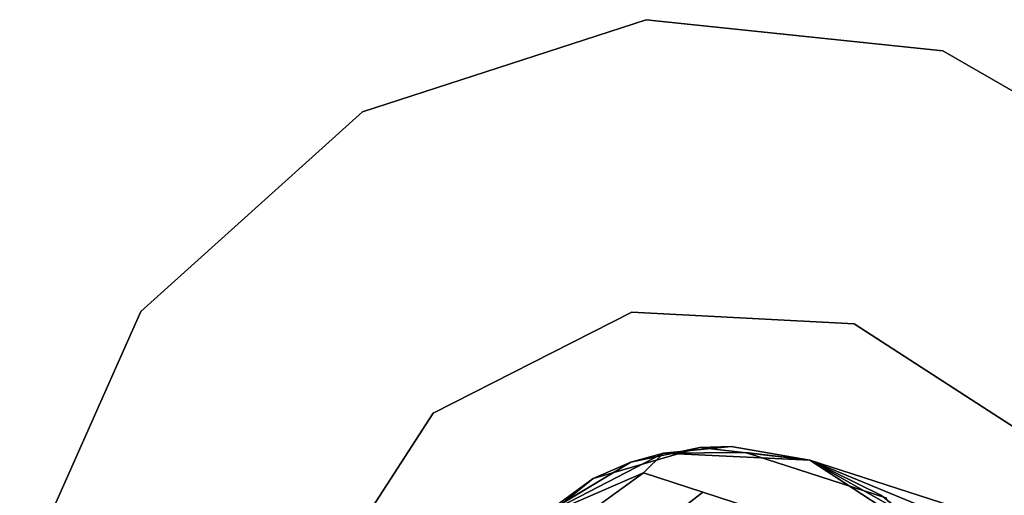
# Model space of a CAD drawing. Units: inches. Extents: x -14.1 to 14.1, y -12.2 to 14.7.
# Drawn here: x -14.1 to -12.3, y 4.6 to 5.4 of the extents above; entities that cross this region are included whole.
import ezdxf

# ---------------------------------------------------------------- set-up
doc = ezdxf.new("R2010")
doc.units = ezdxf.units.IN
doc.header["$MEASUREMENT"] = 0
doc.layers.add('AFUCH-3-FTCH', color=9, linetype='Continuous')
doc.layers.add('AFUCH-3-GDPL', color=250, linetype='Continuous')

msp = doc.modelspace()

# ---------------------------------------------------------------- linework, layer by layer
at = {"layer": 'AFUCH-3-FTCH'}
for points in [[(-13.0625, 4.6149, 1.2), (-12.9966, 4.6434, 2.035), (-12.8764, 4.6692, 1.2)], [(-12.822, 4.6708, 4.5274), (-12.9396, 4.6596, 4.6566), (-12.6847, 4.6472, 4.6132)], [(-12.9745, 4.6249, 5.0466), (-12.9396, 4.6596, 4.6566), (-13.1675, 4.5413, 4.6884)], [(-13.1675, 4.5413, 4.6884), (-12.9396, 4.6596, 4.6566), (-12.9966, 4.6434, 4.5552)], [(-12.7972, 4.6607, 4.9909), (-12.6847, 4.6472, 4.6132), (-12.9396, 4.6596, 4.6566)], [(-12.4713, 4.5075, 4.5698), (-12.5598, 4.5856, 4.4816), (-12.6847, 4.6472, 4.6132)], [(-12.4713, 4.5075, 4.5698), (-12.6847, 4.6472, 4.6132), (-12.4721, 4.5591, 5.2112)], [(-12.9745, 4.6249, 5.0466), (-13.1675, 4.5413, 4.6884), (-13.1571, 4.4933, 5.0936)], [(-13.2135, 4.4934, 1.2), (-13.1797, 4.5298, 2.0595), (-13.0625, 4.6149, 1.2)]]:
    msp.add_3dface(points, dxfattribs=at)
for points, invisible_edges in [([(-12.8764, 4.6692, 1.2), (-12.9966, 4.6434, 2.035), (-12.822, 4.6708, 2.0072)], 2), ([(-12.822, 4.6708, 3.5371), (-12.822, 4.6708, 3.3171), (-12.9966, 4.6434, 3.3448)], 14), ([(-12.822, 4.6708, 3.5371), (-12.9966, 4.6434, 3.3448), (-12.9966, 4.6434, 3.5649)], 13), ([(-12.9966, 4.6434, 4.4452), (-12.9966, 4.6434, 4.5552), (-12.822, 4.6708, 4.5274)], 14), ([(-12.822, 4.6708, 4.5274), (-12.9966, 4.6434, 4.5552), (-12.9396, 4.6596, 4.6566)], 1), ([(-12.822, 4.6708, 4.1973), (-12.822, 4.6708, 4.0873), (-12.9966, 4.6434, 4.1151)], 14), ([(-12.9966, 4.6434, 4.1151), (-12.822, 4.6708, 4.0873), (-12.9966, 4.6434, 4.0051)], 3), ([(-12.822, 4.6708, 3.7572), (-12.822, 4.6708, 3.5371), (-12.9966, 4.6434, 3.5649)], 14), ([(-12.822, 4.6708, 3.7572), (-12.9966, 4.6434, 3.5649), (-12.9966, 4.6434, 3.785)], 13), ([(-12.822, 4.6708, 2.8769), (-12.822, 4.6708, 2.0072), (-12.9966, 4.6434, 2.035)], 14), ([(-12.9966, 4.6434, 4.4452), (-12.822, 4.6708, 4.5274), (-12.822, 4.6708, 4.4174)], 13), ([(-12.9966, 4.6434, 4.4452), (-12.822, 4.6708, 4.4174), (-12.9966, 4.6434, 4.3352)], 3), ([(-12.9966, 4.6434, 4.3352), (-12.822, 4.6708, 4.4174), (-12.822, 4.6708, 4.3074)], 13), ([(-12.9966, 4.6434, 4.3352), (-12.822, 4.6708, 4.3074), (-12.9966, 4.6434, 4.2251)], 3), ([(-12.9966, 4.6434, 4.2251), (-12.822, 4.6708, 4.3074), (-12.822, 4.6708, 4.1973)], 13), ([(-12.9966, 4.6434, 4.2251), (-12.822, 4.6708, 4.1973), (-12.9966, 4.6434, 4.1151)], 3), ([(-12.9966, 4.6434, 4.0051), (-12.822, 4.6708, 4.0873), (-12.822, 4.6708, 3.9773)], 13), ([(-12.822, 4.6708, 3.7572), (-12.9966, 4.6434, 3.785), (-12.822, 4.6708, 3.9773)], 3), ([(-12.822, 4.6708, 3.9773), (-12.9966, 4.6434, 3.785), (-12.9966, 4.6434, 4.0051)], 13), ([(-12.9966, 4.6434, 2.9047), (-12.9966, 4.6434, 3.3448), (-12.822, 4.6708, 3.3171)], 14), ([(-12.9966, 4.6434, 2.035), (-12.9966, 4.6434, 2.9047), (-12.822, 4.6708, 2.8769)], 14), ([(-12.822, 4.6708, 2.8769), (-12.9966, 4.6434, 2.9047), (-12.822, 4.6708, 3.3171)], 3), ([(-12.8764, 4.6692, 1.2), (-12.822, 4.6708, 2.0072), (-12.6847, 4.6472, 1.2)], 2), ([(-12.6847, 4.6472, 1.2), (-12.822, 4.6708, 2.0072), (-12.822, 4.6708, 2.8769)], 13), ([(-12.6847, 4.6472, 1.2), (-12.822, 4.6708, 2.8769), (-12.6847, 4.6472, 4.6132)], 3), ([(-12.6847, 4.6472, 4.6132), (-12.822, 4.6708, 2.8769), (-12.822, 4.6708, 3.3171)], 13), ([(-12.6847, 4.6472, 4.6132), (-12.822, 4.6708, 3.3171), (-12.822, 4.6708, 3.5371)], 13), ([(-12.822, 4.6708, 4.3074), (-12.6847, 4.6472, 4.6132), (-12.822, 4.6708, 4.1973)], 3), ([(-12.822, 4.6708, 4.1973), (-12.6847, 4.6472, 4.6132), (-12.822, 4.6708, 4.0873)], 3), ([(-12.6847, 4.6472, 4.6132), (-12.822, 4.6708, 3.5371), (-12.822, 4.6708, 3.7572)], 13), ([(-12.822, 4.6708, 4.4174), (-12.822, 4.6708, 4.5274), (-12.6847, 4.6472, 4.6132)], 12), ([(-12.822, 4.6708, 4.4174), (-12.6847, 4.6472, 4.6132), (-12.822, 4.6708, 4.3074)], 3), ([(-12.822, 4.6708, 3.9773), (-12.822, 4.6708, 4.0873), (-12.6847, 4.6472, 4.6132)], 14), ([(-12.822, 4.6708, 3.9773), (-12.6847, 4.6472, 4.6132), (-12.822, 4.6708, 3.7572)], 3), ([(-12.7972, 4.6607, 4.9909), (-12.9396, 4.6596, 4.6566), (-12.9745, 4.6249, 5.0466)], 12), ([(-12.7054, 4.6308, 5.3485), (-12.7972, 4.6607, 4.9909), (-12.9745, 4.6249, 5.0466)], 14), ([(-12.7054, 4.6308, 5.3485), (-12.611, 4.6233, 5.1644), (-12.7972, 4.6607, 4.9909)], 3), ([(-12.7972, 4.6607, 4.9909), (-12.611, 4.6233, 5.1644), (-12.6847, 4.6472, 4.6132)], 1), ([(-13.0625, 4.6149, 1.2), (-13.1797, 4.5298, 2.0595), (-12.9966, 4.6434, 2.035)], 2), ([(-12.9966, 4.6434, 3.5649), (-12.9966, 4.6434, 3.3448), (-13.1797, 4.5298, 3.3694)], 14), ([(-12.9966, 4.6434, 3.5649), (-13.1797, 4.5298, 3.3694), (-13.1797, 4.5298, 3.5894)], 13), ([(-13.1797, 4.5298, 4.3597), (-13.1797, 4.5298, 4.4697), (-12.9966, 4.6434, 4.4452)], 14), ([(-12.9966, 4.6434, 4.4452), (-13.1797, 4.5298, 4.4697), (-12.9966, 4.6434, 4.5552)], 3), ([(-13.1797, 4.5298, 4.5797), (-13.1675, 4.5413, 4.6884), (-12.9966, 4.6434, 4.5552)], 12), ([(-13.1797, 4.5298, 4.5797), (-12.9966, 4.6434, 4.5552), (-13.1797, 4.5298, 4.4697)], 3), ([(-12.9966, 4.6434, 4.1151), (-12.9966, 4.6434, 4.0051), (-13.1797, 4.5298, 4.0296)], 14), ([(-13.1797, 4.5298, 4.0296), (-12.9966, 4.6434, 4.0051), (-13.1797, 4.5298, 3.8095)], 3), ([(-12.9966, 4.6434, 3.785), (-12.9966, 4.6434, 3.5649), (-13.1797, 4.5298, 3.5894)], 14), ([(-12.9966, 4.6434, 3.785), (-13.1797, 4.5298, 3.5894), (-13.1797, 4.5298, 3.8095)], 13), ([(-12.9966, 4.6434, 2.035), (-13.1797, 4.5298, 2.0595), (-12.9966, 4.6434, 2.9047)], 3), ([(-12.9966, 4.6434, 2.9047), (-13.1797, 4.5298, 2.0595), (-13.1797, 4.5298, 2.9292)], 13), ([(-12.9966, 4.6434, 2.9047), (-13.1797, 4.5298, 2.9292), (-12.9966, 4.6434, 3.3448)], 3), ([(-12.9966, 4.6434, 3.3448), (-13.1797, 4.5298, 2.9292), (-13.1797, 4.5298, 3.3694)], 13), ([(-12.9966, 4.6434, 4.4452), (-12.9966, 4.6434, 4.3352), (-13.1797, 4.5298, 4.3597)], 14), ([(-13.1797, 4.5298, 4.3597), (-12.9966, 4.6434, 4.3352), (-13.1797, 4.5298, 4.2496)], 3), ([(-13.1797, 4.5298, 4.2496), (-12.9966, 4.6434, 4.3352), (-12.9966, 4.6434, 4.2251)], 13), ([(-13.1797, 4.5298, 4.2496), (-12.9966, 4.6434, 4.2251), (-13.1797, 4.5298, 4.1396)], 3), ([(-13.1797, 4.5298, 4.1396), (-12.9966, 4.6434, 4.2251), (-12.9966, 4.6434, 4.1151)], 13), ([(-13.1797, 4.5298, 4.1396), (-12.9966, 4.6434, 4.1151), (-13.1797, 4.5298, 4.0296)], 3), ([(-12.9966, 4.6434, 3.785), (-13.1797, 4.5298, 3.8095), (-12.9966, 4.6434, 4.0051)], 3), ([(-12.6847, 4.6472, 4.6132), (-12.5598, 4.5856, 4.4816), (-12.5598, 4.5856, 4.3743)], 12), ([(-12.6847, 4.6472, 4.6132), (-12.5598, 4.5856, 4.3743), (-12.5598, 4.5856, 4.267)], 13), ([(-12.5598, 4.5856, 2.872), (-12.5598, 4.5856, 2.0239), (-12.6847, 4.6472, 1.2)], 14), ([(-12.6847, 4.6472, 1.2), (-12.5598, 4.5856, 2.0239), (-12.5162, 4.5519, 1.2)], 1), ([(-12.6847, 4.6472, 1.2), (-12.6847, 4.6472, 4.6132), (-12.5598, 4.5856, 2.872)], 14), ([(-12.5598, 4.5856, 2.872), (-12.6847, 4.6472, 4.6132), (-12.5598, 4.5856, 3.3012)], 3), ([(-12.6847, 4.6472, 4.6132), (-12.5598, 4.5856, 4.1597), (-12.5598, 4.5856, 4.0523)], 13), ([(-12.6847, 4.6472, 4.6132), (-12.5598, 4.5856, 4.0523), (-12.5598, 4.5856, 3.945)], 13), ([(-12.5598, 4.5856, 3.5158), (-12.5598, 4.5856, 3.3012), (-12.6847, 4.6472, 4.6132)], 14), ([(-12.5598, 4.5856, 3.5158), (-12.6847, 4.6472, 4.6132), (-12.5598, 4.5856, 3.7304)], 3), ([(-12.5598, 4.5856, 3.7304), (-12.6847, 4.6472, 4.6132), (-12.5598, 4.5856, 3.945)], 3), ([(-12.5598, 4.5856, 4.1597), (-12.6847, 4.6472, 4.6132), (-12.5598, 4.5856, 4.267)], 3), ([(-12.4721, 4.5591, 5.2112), (-12.6847, 4.6472, 4.6132), (-12.611, 4.6233, 5.1644)], 12), ([(-12.9745, 4.6249, 5.0466), (-13.1571, 4.4933, 5.0936), (-12.8714, 4.5914, 5.4305)], 2), ([(-12.8714, 4.5914, 5.4305), (-12.7054, 4.6308, 5.3485), (-12.9745, 4.6249, 5.0466)], 3), ([(-12.5508, 4.5806, 5.6946), (-12.7054, 4.6308, 5.3485), (-12.8714, 4.5914, 5.4305)], 14), ([(-12.611, 4.6233, 5.1644), (-12.7054, 4.6308, 5.3485), (-12.3957, 4.5533, 5.673)], 3), ([(-12.3957, 4.5533, 5.673), (-12.7054, 4.6308, 5.3485), (-12.5508, 4.5806, 5.6946)], 13), ([(-12.4721, 4.5591, 5.2112), (-12.611, 4.6233, 5.1644), (-12.3957, 4.5533, 5.673)], 13), ([(-12.8714, 4.5914, 5.4305), (-13.1571, 4.4933, 5.0936), (-13.0444, 4.4566, 5.4997)], 1), ([(-12.8714, 4.5914, 5.4305), (-13.0444, 4.4566, 5.4997), (-12.7007, 4.536, 5.8012)], 2), ([(-12.5508, 4.5806, 5.6946), (-12.8714, 4.5914, 5.4305), (-12.7007, 4.536, 5.8012)], 13)]:
    msp.add_3dface(points, dxfattribs=dict(at, invisible_edges=invisible_edges))
at = {"layer": 'AFUCH-3-GDPL'}
for points, invisible_edges in [([(-12.9699, 5.4149), (-13.4642, 3.0892), (-13.8505, 3.437)], 13), ([(-12.9699, 5.4149), (-13.8505, 3.437), (-13.4642, 5.2543)], 3), ([(-13.4642, 5.2543), (-13.4642, 5.2543, 0.2), (-12.9699, 5.4149, 0.2)], 12), ([(-13.4642, 5.2543), (-12.9699, 5.4149, 0.2), (-12.9699, 5.4149)], 1), ([(-12.9952, 4.9053, 0.2), (-12.9699, 5.4149, 0.2), (-13.4642, 5.2543, 0.2)], 13), ([(-12.453, 5.3605), (-13.4642, 3.0892), (-12.9699, 5.4149)], 3), ([(-12.6075, 4.885, 0.2), (-12.9699, 5.4149, 0.2), (-12.9952, 4.9053, 0.2)], 3), ([(-12.9699, 5.4149), (-12.453, 5.3605, 0.2), (-12.453, 5.3605)], 1), ([(-12.9699, 5.4149), (-12.9699, 5.4149, 0.2), (-12.453, 5.3605, 0.2)], 12), ([(-12.6075, 4.885, 0.2), (-12.453, 5.3605, 0.2), (-12.9699, 5.4149, 0.2)], 13), ([(-12.453, 5.3605), (-12.9699, 2.9286), (-13.4642, 3.0892)], 13), ([(-12.0028, 5.1007), (-12.9699, 2.9286), (-12.453, 5.3605)], 3), ([(-12.0028, 5.1007, 0.2), (-12.453, 5.3605, 0.2), (-12.6075, 4.885, 0.2)], 14), ([(-12.453, 5.3605), (-12.453, 5.3605, 0.2), (-12.0028, 5.1007, 0.2)], 12), ([(-12.453, 5.3605), (-12.0028, 5.1007, 0.2), (-12.0028, 5.1007)], 1), ([(-13.4642, 5.2543), (-13.8505, 3.437), (-14.0619, 3.9118)], 13), ([(-13.4642, 5.2543), (-14.0619, 3.9118), (-13.8505, 4.9065)], 3), ([(-13.8505, 4.9065), (-13.8505, 4.9065, 0.2), (-13.4642, 5.2543, 0.2)], 12), ([(-13.8505, 4.9065), (-13.4642, 5.2543, 0.2), (-13.4642, 5.2543)], 1), ([(-13.3411, 4.7291, 0.2), (-13.4642, 5.2543, 0.2), (-13.8505, 4.9065, 0.2)], 13), ([(-12.9952, 4.9053, 0.2), (-13.4642, 5.2543, 0.2), (-13.3411, 4.7291, 0.2)], 3), ([(-12.9699, 2.9286), (-12.0028, 5.1007), (-12.453, 2.9829)], 3), ([(-12.2819, 4.6736, 0.2), (-12.0028, 5.1007, 0.2), (-12.6075, 4.885, 0.2)], 3), ([(-12.453, 2.9829), (-12.0028, 5.1007), (-11.6973, 4.6801)], 13), ([(-14.0619, 4.4316), (-14.0619, 4.4316, 0.2), (-13.8505, 4.9065, 0.2)], 12), ([(-14.0619, 4.4316), (-13.8505, 4.9065, 0.2), (-13.8505, 4.9065)], 1), ([(-13.5525, 4.4035, 0.2), (-13.8505, 4.9065, 0.2), (-14.0619, 4.4316, 0.2)], 13), ([(-13.8505, 4.9065), (-14.0619, 3.9118), (-14.0619, 4.4316)], 1), ([(-13.3411, 4.7291, 0.2), (-13.8505, 4.9065, 0.2), (-13.5525, 4.4035, 0.2)], 3), ([(-13.3966, 3.6699, 1.2), (-12.9952, 4.9053, 1.2), (-13.5728, 4.0158, 1.2)], 3), ([(-13.5728, 4.0158, 1.2), (-12.9952, 4.9053, 1.2), (-13.3411, 4.7291, 1.2)], 13), ([(-12.9952, 4.9053, 1.2), (-13.3966, 3.6699, 1.2), (-12.6075, 4.885, 1.2)], 3), ([(-13.3411, 4.7291, 0.2), (-13.3411, 4.7291, 1.2), (-12.9952, 4.9053, 0.2)], 2), ([(-12.9952, 4.9053, 0.2), (-13.3411, 4.7291, 1.2), (-12.9952, 4.9053, 1.2)], 1), ([(-12.9952, 4.9053, 0.2), (-12.9952, 4.9053, 1.2), (-12.6075, 4.885, 0.2)], 2), ([(-12.6075, 4.885, 0.2), (-12.9952, 4.9053, 1.2), (-12.6075, 4.885, 1.2)], 1), ([(-12.6075, 4.885, 1.2), (-13.3966, 3.6699, 1.2), (-13.071, 3.4584, 1.2)], 13), ([(-12.6075, 4.885, 1.2), (-13.071, 3.4584, 1.2), (-12.2819, 4.6736, 1.2)], 3), ([(-12.6075, 4.885, 0.2), (-12.6075, 4.885, 1.2), (-12.2819, 4.6736, 0.2)], 2), ([(-12.2819, 4.6736, 0.2), (-12.6075, 4.885, 1.2), (-12.2819, 4.6736, 1.2)], 1), ([(-13.5728, 4.0158, 1.2), (-13.3411, 4.7291, 1.2), (-13.5525, 4.4035, 1.2)], 1), ([(-13.5525, 4.4035, 0.2), (-13.5525, 4.4035, 1.2), (-13.3411, 4.7291, 0.2)], 2), ([(-13.3411, 4.7291, 0.2), (-13.5525, 4.4035, 1.2), (-13.3411, 4.7291, 1.2)], 1), ([(-12.2819, 4.6736, 1.2), (-13.071, 3.4584, 1.2), (-12.6833, 3.4381, 1.2)], 13), ([(-12.8764, 4.6692, 1.2), (-12.6847, 4.6472, 1.2), (-13.0625, 4.6149, 1.2)], 2), ([(-12.2819, 4.6736, 1.2), (-12.6833, 3.4381, 1.2), (-12.1056, 4.3277, 1.2)], 3), ([(-12.453, 2.9829), (-11.6973, 4.6801), (-12.0028, 3.2428)], 3), ([(-13.0625, 4.6149, 1.2), (-12.6847, 4.6472, 1.2), (-12.5162, 4.5519, 1.2)], 13), ([(-13.0625, 4.6149, 1.2), (-12.5162, 4.5519, 1.2), (-13.2135, 4.4934, 1.2)], 3)]:
    msp.add_3dface(points, dxfattribs=dict(at, invisible_edges=invisible_edges))

doc.saveas('drawing.dxf')
